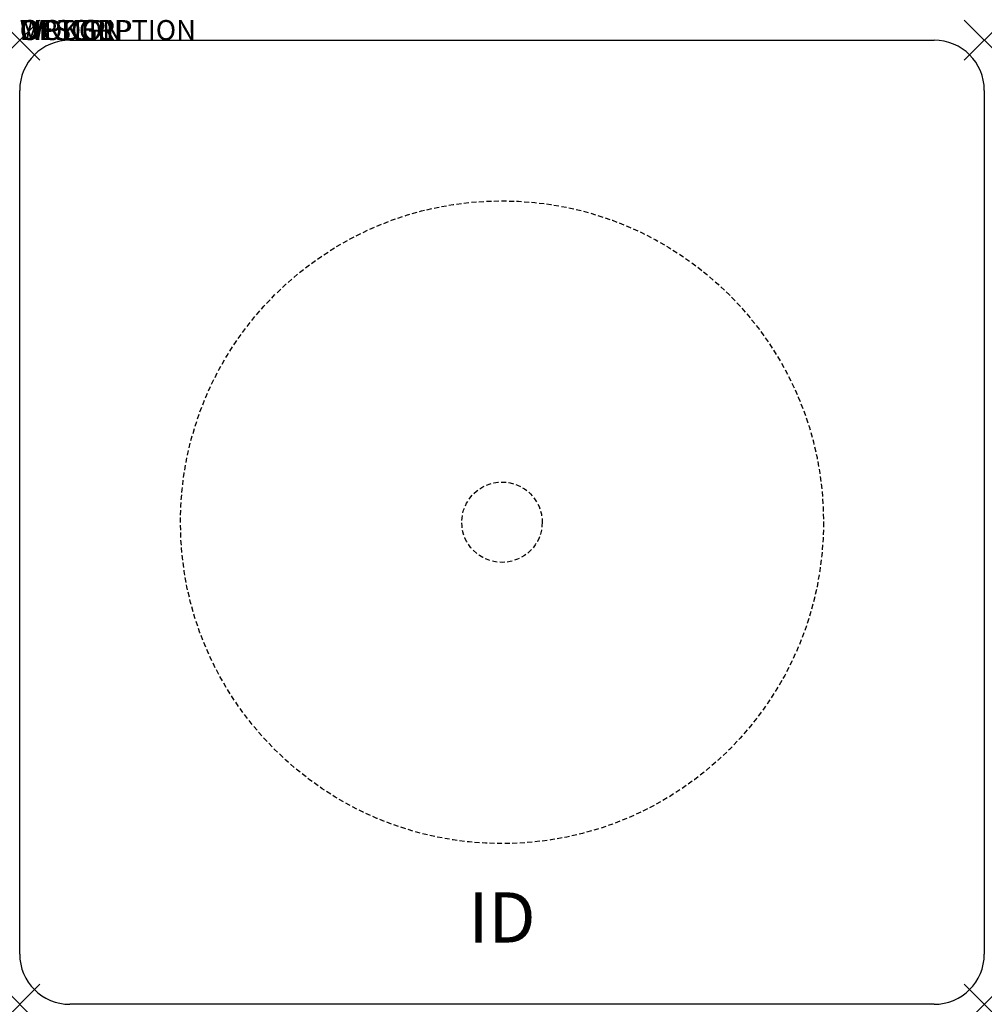
# Model space of a CAD drawing. Units: inches. Extents: x 0 to 48, y -48 to 1.
import ezdxf
from ezdxf.enums import TextEntityAlignment as Align

# ---------------------------------------------------------------- set-up
doc = ezdxf.new("R2010")
doc.units = ezdxf.units.IN
doc.header["$MEASUREMENT"] = 0
doc.header["$PDMODE"] = 3
doc.linetypes.add('HIDDEN', pattern=[0.375, 0.25, -0.125])
doc.layers.add('AFUTL-P', color=3, linetype='Continuous')
doc.layers.add('AFUTL-P-TN', color=7, linetype='Continuous')

msp = doc.modelspace()

# ---------------------------------------------------------------- linework, layer by layer
at = {"layer": 'AFUTL-P', "color": 3}
for p, q in [((2.5, 0), (45.5, 0)), ((0, -45.5), (0, -2.5)), ((48, -2.5), (48, -45.5)), ((45.5, -48), (2.5, -48))]:
    msp.add_line(p, q, dxfattribs=at)
at = {"layer": 'AFUTL-P', "color": 9, "linetype": 'HIDDEN'}
for radius in [16, 2]:
    msp.add_circle((24, -24), radius, dxfattribs=at)
at = {"layer": 'AFUTL-P', "color": 3}
for centre, start, end in [((2.5, -2.5), 90, 180), ((45.5, -2.5), 0, 90), ((2.5, -45.5), 180, 270), ((45.5, -45.5), 270, 0)]:
    msp.add_arc(centre, 2.5, start, end, dxfattribs=at)
for p in [(0, 0), (48, 0), (0, -48), (48, -48)]:
    msp.add_point(p, dxfattribs=at)

# ---------------------------------------------------------------- texts
at = {"layer": 'AFUTL-P', "color": 7, "flags": 9}
for tag, s in [('WRKGRP', ''), ('OPTION', ''), ('MODEL', 'AHDAC48P-!!'), ('DESCRIPTION', 'ATHENS SQ TBL,4"COL,PAINT COL/BASE,29"H,36"Wx48"L')]:
    msp.add_attdef(tag, (0, 0), s, height=1, dxfattribs=at)
at = {"layer": 'AFUTL-P-TN', "color": 7, "flags": 8}
msp.add_attdef('ID', text='AHDAC48P!!', height=2.5, dxfattribs=at).set_placement((24, -44), align=Align.MIDDLE)

doc.saveas('drawing.dxf')
